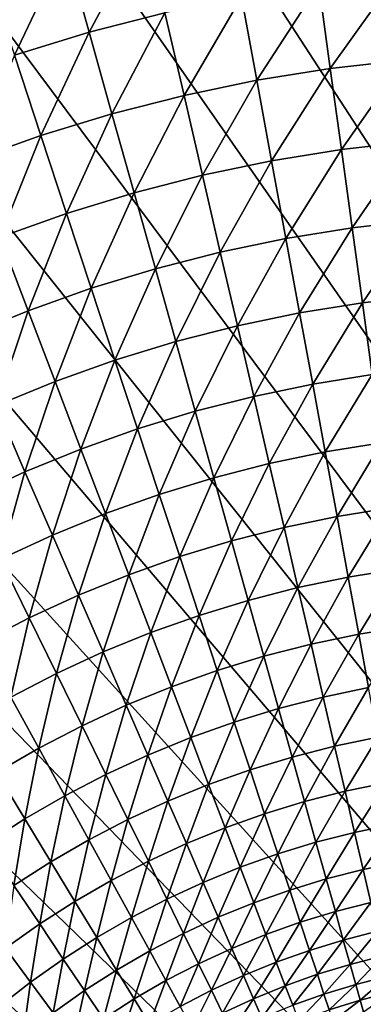
# Model space of a CAD drawing. Extents: x -183 to 183, y -177 to 30.
# Drawn here: x -7 to -3, y 9 to 23 of the extents above; entities that cross this region are included whole.
import ezdxf

# ---------------------------------------------------------------- set-up
doc = ezdxf.new("R2010")
doc.units = 0
doc.layers.add('L6', color=7, linetype='CONTINUOUS')

msp = doc.modelspace()

# ---------------------------------------------------------------- linework, layer by layer
at = {"layer": 'L6', "color": 7}
for points in [[(23.45494, -18.70469), (-3.836315, 29.7537), (-1.922107, 29.93836)], [(23.45494, -18.70469), (-5.734759, 29.44678), (-3.836315, 29.7537)], [(-7.609637, 29.01885), (-5.734759, 29.44678), (23.45494, -18.70469)], [(-9.453246, 28.47167), (-7.609637, 29.01885), (23.45494, -18.70469)], [(23.45494, -18.70469), (-11.25801, 27.8075), (-9.453246, 28.47167)], [(23.45494, -18.70469), (-13.01651, 27.02907), (-11.25801, 27.8075)], [(-14.72153, 26.13956), (-13.01651, 27.02907), (23.45494, -18.70469)], [(23.45494, -18.70469), (-16.36605, 25.14264), (-14.72153, 26.13956)], [(23.45494, -18.70469), (-17.94332, 24.04241), (-16.36605, 25.14264)], [(-5.607479, 24.20484, 7.095183), (-6.703341, 23.92454, 7.095183), (-6.378472, 22.76506, 7.99733)], [(-5.607479, 24.20484, 7.095183), (-6.378472, 22.76506, 7.99733), (-5.335719, 23.03179, 7.99733)], [(-19.44685, 22.84338), (-17.94332, 24.04241), (23.45494, -18.70469)], [(-6.703341, 23.92454, 7.095183), (-7.78531, 23.59465, 7.095183), (-7.408005, 22.45116, 7.99733)], [(-6.703341, 23.92454, 7.095183), (-7.408005, 22.45116, 7.99733), (-6.378472, 22.76506, 7.99733)], [(-2.149861, 23.54381, 7.99733), (-3.21922, 23.42157, 7.99733), (-3.060415, 22.26618, 8.947929)], [(-2.149861, 23.54381, 7.99733), (-3.060415, 22.26618, 8.947929), (-2.043808, 22.38239, 8.947929)], [(-3.21922, 23.42157, 7.99733), (-4.281907, 23.25077, 7.99733), (-4.07068, 22.10381, 8.947929)], [(-3.21922, 23.42157, 7.99733), (-4.07068, 22.10381, 8.947929), (-3.060415, 22.26618, 8.947929)], [(-4.281907, 23.25077, 7.99733), (-5.335719, 23.03179, 7.99733), (-5.072507, 21.89562, 8.947929)], [(-4.281907, 23.25077, 7.99733), (-5.072507, 21.89562, 8.947929), (-4.07068, 22.10381, 8.947929)], [(-5.335719, 23.03179, 7.99733), (-6.378472, 22.76506, 7.99733), (-6.063821, 21.64206, 8.947929)], [(-5.335719, 23.03179, 7.99733), (-6.063821, 21.64206, 8.947929), (-5.072507, 21.89562, 8.947929)], [(23.45494, -18.70469), (-20.87048, 21.55048), (-19.44685, 22.84338)], [(-6.378472, 22.76506, 7.99733), (-7.408005, 22.45116, 7.99733), (-7.042566, 21.34364, 8.947929)], [(-6.378472, 22.76506, 7.99733), (-7.042566, 21.34364, 8.947929), (-6.063821, 21.64206, 8.947929)], [(-7.408005, 22.45116, 7.99733), (-8.006715, 21.00098, 8.947929), (-7.042566, 21.34364, 8.947929)], [(-2.043808, 22.38239, 8.947929), (-3.060415, 22.26618, 8.947929), (-2.907033, 21.15023, 9.945394)], [(-2.043808, 22.38239, 8.947929), (-2.907033, 21.15023, 9.945394), (-1.941376, 21.26063, 9.945394)], [(-3.060415, 22.26618, 8.947929), (-4.07068, 22.10381, 8.947929), (-3.866665, 20.996, 9.945394)], [(-3.060415, 22.26618, 8.947929), (-3.866665, 20.996, 9.945394), (-2.907033, 21.15023, 9.945394)], [(-4.07068, 22.10381, 8.947929), (-5.072507, 21.89562, 8.947929), (-4.818282, 20.79825, 9.945394)], [(-4.07068, 22.10381, 8.947929), (-4.818282, 20.79825, 9.945394), (-3.866665, 20.996, 9.945394)], [(-5.072507, 21.89562, 8.947929), (-6.063821, 21.64206, 8.947929), (-5.759913, 20.5574, 9.945394)], [(-5.072507, 21.89562, 8.947929), (-5.759913, 20.5574, 9.945394), (-4.818282, 20.79825, 9.945394)], [(-22.20834, 20.16903), (-20.87048, 21.55048), (23.45494, -18.70469)], [(-6.063821, 21.64206, 8.947929), (-7.042566, 21.34364, 8.947929), (-6.689605, 20.27394, 9.945394)], [(-6.063821, 21.64206, 8.947929), (-6.689605, 20.27394, 9.945394), (-5.759913, 20.5574, 9.945394)], [(-7.042566, 21.34364, 8.947929), (-8.006715, 21.00098, 8.947929), (-7.605433, 19.94845, 9.945394)], [(-7.042566, 21.34364, 8.947929), (-7.605433, 19.94845, 9.945394), (-6.689605, 20.27394, 9.945394)], [(-2.907033, 21.15023, 9.945394), (-3.866665, 20.996, 9.945394), (-3.670202, 19.92921, 10.98806)], [(-2.907033, 21.15023, 9.945394), (-3.670202, 19.92921, 10.98806), (-2.759329, 20.07561, 10.98806)], [(-1.941376, 21.26063, 9.945394), (-2.907033, 21.15023, 9.945394), (-2.759329, 20.07561, 10.98806)], [(-1.941376, 21.26063, 9.945394), (-2.759329, 20.07561, 10.98806), (-1.842736, 20.18039, 10.98806)], [(-3.866665, 20.996, 9.945394), (-4.818282, 20.79825, 9.945394), (-4.573469, 19.74151, 10.98806)], [(-3.866665, 20.996, 9.945394), (-4.573469, 19.74151, 10.98806), (-3.670202, 19.92921, 10.98806)], [(-4.818282, 20.79825, 9.945394), (-5.759913, 20.5574, 9.945394), (-5.467256, 19.51289, 10.98806)], [(-4.818282, 20.79825, 9.945394), (-5.467256, 19.51289, 10.98806), (-4.573469, 19.74151, 10.98806)], [(-5.759913, 20.5574, 9.945394), (-6.689605, 20.27394, 9.945394), (-6.349712, 19.24383, 10.98806)], [(-5.759913, 20.5574, 9.945394), (-6.349712, 19.24383, 10.98806), (-5.467256, 19.51289, 10.98806)], [(-6.689605, 20.27394, 9.945394), (-7.605433, 19.94845, 9.945394), (-7.219007, 18.93488, 10.98806)], [(-6.689605, 20.27394, 9.945394), (-7.219007, 18.93488, 10.98806), (-6.349712, 19.24383, 10.98806)], [(-1.842736, 20.18039, 10.98806), (-2.759329, 20.07561, 10.98806), (-2.61755, 19.04409, 12.07418)], [(-1.842736, 20.18039, 10.98806), (-2.61755, 19.04409, 12.07418), (-1.748053, 19.14349, 12.07418)], [(-22.20834, 20.16903), (23.45494, -18.70469), (-23.45494, 18.70469)], [(-2.759329, 20.07561, 10.98806), (-3.670202, 19.92921, 10.98806), (-3.481621, 18.90521, 12.07418)], [(-2.759329, 20.07561, 10.98806), (-3.481621, 18.90521, 12.07418), (-2.61755, 19.04409, 12.07418)], [(-7.605433, 19.94845, 9.945394), (-8.073339, 18.58669, 10.98806), (-7.219007, 18.93488, 10.98806)], [(-3.670202, 19.92921, 10.98806), (-4.573469, 19.74151, 10.98806), (-4.338476, 18.72716, 12.07418)], [(-3.670202, 19.92921, 10.98806), (-4.338476, 18.72716, 12.07418), (-3.481621, 18.90521, 12.07418)], [(-4.573469, 19.74151, 10.98806), (-5.467256, 19.51289, 10.98806), (-5.186339, 18.51029, 12.07418)], [(-4.573469, 19.74151, 10.98806), (-5.186339, 18.51029, 12.07418), (-4.338476, 18.72716, 12.07418)], [(-5.467256, 19.51289, 10.98806), (-6.349712, 19.24383, 10.98806), (-6.023453, 18.25505, 12.07418)], [(-5.467256, 19.51289, 10.98806), (-6.023453, 18.25505, 12.07418), (-5.186339, 18.51029, 12.07418)], [(-6.349712, 19.24383, 10.98806), (-7.219007, 18.93488, 10.98806), (-6.848082, 17.96198, 12.07418)], [(-6.349712, 19.24383, 10.98806), (-6.848082, 17.96198, 12.07418), (-6.023453, 18.25505, 12.07418)], [(-1.748053, 19.14349, 12.07418), (-2.61755, 19.04409, 12.07418), (-2.481933, 18.0574, 13.20194)], [(-2.61755, 19.04409, 12.07418), (-3.481621, 18.90521, 12.07418), (-3.301236, 17.92572, 13.20194)], [(-2.61755, 19.04409, 12.07418), (-3.301236, 17.92572, 13.20194), (-2.481933, 18.0574, 13.20194)], [(-7.219007, 18.93488, 10.98806), (-8.073339, 18.58669, 10.98806), (-7.658517, 17.63167, 12.07418)], [(-7.219007, 18.93488, 10.98806), (-7.658517, 17.63167, 12.07418), (-6.848082, 17.96198, 12.07418)], [(-3.481621, 18.90521, 12.07418), (-4.338476, 18.72716, 12.07418), (-4.113697, 17.75689, 13.20194)], [(-3.481621, 18.90521, 12.07418), (-4.113697, 17.75689, 13.20194), (-3.301236, 17.92572, 13.20194)], [(19.44685, -22.84338), (17.94332, -24.04241), (-23.45494, 18.70469)], [(0, -30), (-1.922107, -29.93836), (-23.45494, 18.70469)], [(-23.45494, 18.70469), (-1.922107, -29.93836), (-3.836315, -29.7537)], [(19.44685, -22.84338), (-23.45494, 18.70469), (20.87048, -21.55048)], [(-7.609637, -29.01885), (-23.45494, 18.70469), (-5.734759, -29.44678)], [(-5.734759, -29.44678), (-23.45494, 18.70469), (-3.836315, -29.7537)], [(-23.45494, 18.70469), (23.45494, -18.70469), (22.20834, -20.16903)], [(-23.45494, 18.70469), (22.20834, -20.16903), (20.87048, -21.55048)], [(-23.45494, 18.70469), (13.01651, -27.02907), (11.25801, -27.8075)], [(17.94332, -24.04241), (16.36605, -25.14264), (-23.45494, 18.70469)], [(-23.45494, 18.70469), (16.36605, -25.14264), (14.72153, -26.13956)], [(-23.45494, 18.70469), (14.72153, -26.13956), (13.01651, -27.02907)], [(11.25801, -27.8075), (9.453246, -28.47167), (-23.45494, 18.70469)], [(-23.45494, 18.70469), (9.453246, -28.47167), (7.609637, -29.01885)], [(-23.45494, 18.70469), (7.609637, -29.01885), (5.734759, -29.44678)], [(5.734759, -29.44678), (3.836315, -29.7537), (-23.45494, 18.70469)], [(-23.45494, 18.70469), (3.836315, -29.7537), (1.922107, -29.93836)], [(-23.45494, 18.70469), (1.922107, -29.93836), (0, -30)], [(-4.338476, 18.72716, 12.07418), (-5.186339, 18.51029, 12.07418), (-4.917632, 17.55126, 13.20194)], [(-4.338476, 18.72716, 12.07418), (-4.917632, 17.55126, 13.20194), (-4.113697, 17.75689, 13.20194)], [(-5.186339, 18.51029, 12.07418), (-6.023453, 18.25505, 12.07418), (-5.711374, 17.30924, 13.20194)], [(-5.186339, 18.51029, 12.07418), (-5.711374, 17.30924, 13.20194), (-4.917632, 17.55126, 13.20194)], [(-6.023453, 18.25505, 12.07418), (-6.848082, 17.96198, 12.07418), (-6.493278, 17.03136, 13.20194)], [(-6.023453, 18.25505, 12.07418), (-6.493278, 17.03136, 13.20194), (-5.711374, 17.30924, 13.20194)], [(-2.481933, 18.0574, 13.20194), (-3.301236, 17.92572, 13.20194), (-3.129349, 16.99238, 14.36946)], [(-2.481933, 18.0574, 13.20194), (-3.129349, 16.99238, 14.36946), (-2.352705, 17.1172, 14.36946)], [(-6.848082, 17.96198, 12.07418), (-7.658517, 17.63167, 12.07418), (-7.261725, 16.71817, 13.20194)], [(-6.848082, 17.96198, 12.07418), (-7.261725, 16.71817, 13.20194), (-6.493278, 17.03136, 13.20194)], [(-3.301236, 17.92572, 13.20194), (-4.113697, 17.75689, 13.20194), (-3.899507, 16.83233, 14.36946)], [(-3.301236, 17.92572, 13.20194), (-3.899507, 16.83233, 14.36946), (-3.129349, 16.99238, 14.36946)], [(-4.113697, 17.75689, 13.20194), (-4.917632, 17.55126, 13.20194), (-4.661582, 16.63741, 14.36946)], [(-4.113697, 17.75689, 13.20194), (-4.661582, 16.63741, 14.36946), (-3.899507, 16.83233, 14.36946)], [(-7.658517, 17.63167, 12.07418), (-8.015119, 16.37033, 13.20194), (-7.261725, 16.71817, 13.20194)], [(-4.917632, 17.55126, 13.20194), (-5.711374, 17.30924, 13.20194), (-5.413997, 16.40799, 14.36946)], [(-4.917632, 17.55126, 13.20194), (-5.413997, 16.40799, 14.36946), (-4.661582, 16.63741, 14.36946)], [(-5.711374, 17.30924, 13.20194), (-6.493278, 17.03136, 13.20194), (-6.155189, 16.14457, 14.36946)], [(-5.711374, 17.30924, 13.20194), (-6.155189, 16.14457, 14.36946), (-5.413997, 16.40799, 14.36946)], [(-2.352705, 17.1172, 14.36946), (-3.129349, 16.99238, 14.36946), (-2.966246, 16.10673, 15.57478)], [(-2.352705, 17.1172, 14.36946), (-2.966246, 16.10673, 15.57478), (-2.230081, 16.22504, 15.57478)], [(-6.493278, 17.03136, 13.20194), (-7.261725, 16.71817, 13.20194), (-6.883624, 15.84769, 14.36946)], [(-6.493278, 17.03136, 13.20194), (-6.883624, 15.84769, 14.36946), (-6.155189, 16.14457, 14.36946)], [(-3.129349, 16.99238, 14.36946), (-3.899507, 16.83233, 14.36946), (-3.696263, 15.95503, 15.57478)], [(-3.129349, 16.99238, 14.36946), (-3.696263, 15.95503, 15.57478), (-2.966246, 16.10673, 15.57478)], [(-3.899507, 16.83233, 14.36946), (-4.661582, 16.63741, 14.36946), (-4.418619, 15.77026, 15.57478)], [(-3.899507, 16.83233, 14.36946), (-4.418619, 15.77026, 15.57478), (-3.696263, 15.95503, 15.57478)], [(-7.261725, 16.71817, 13.20194), (-8.015119, 16.37033, 13.20194), (-7.597792, 15.51796, 14.36946)], [(-7.261725, 16.71817, 13.20194), (-7.597792, 15.51796, 14.36946), (-6.883624, 15.84769, 14.36946)], [(-4.661582, 16.63741, 14.36946), (-5.413997, 16.40799, 14.36946), (-5.131817, 15.5528, 15.57478)], [(-4.661582, 16.63741, 14.36946), (-5.131817, 15.5528, 15.57478), (-4.418619, 15.77026, 15.57478)], [(-5.413997, 16.40799, 14.36946), (-6.155189, 16.14457, 14.36946), (-5.834378, 15.30311, 15.57478)], [(-5.413997, 16.40799, 14.36946), (-5.834378, 15.30311, 15.57478), (-5.131817, 15.5528, 15.57478)], [(-6.155189, 16.14457, 14.36946), (-6.883624, 15.84769, 14.36946), (-6.524847, 15.02171, 15.57478)], [(-6.155189, 16.14457, 14.36946), (-6.524847, 15.02171, 15.57478), (-5.834378, 15.30311, 15.57478)], [(-2.230081, 16.22504, 15.57478), (-2.966246, 16.10673, 15.57478), (-2.8122, 15.27026, 16.8159)], [(-2.230081, 16.22504, 15.57478), (-2.8122, 15.27026, 16.8159), (-2.114266, 15.38243, 16.8159)], [(-2.966246, 16.10673, 15.57478), (-3.696263, 15.95503, 15.57478), (-3.504306, 15.12644, 16.8159)], [(-2.966246, 16.10673, 15.57478), (-3.504306, 15.12644, 16.8159), (-2.8122, 15.27026, 16.8159)], [(-6.883624, 15.84769, 14.36946), (-7.597792, 15.51796, 14.36946), (-7.201792, 14.70916, 15.57478)], [(-6.883624, 15.84769, 14.36946), (-7.201792, 14.70916, 15.57478), (-6.524847, 15.02171, 15.57478)], [(-3.696263, 15.95503, 15.57478), (-4.418619, 15.77026, 15.57478), (-4.189148, 14.95126, 16.8159)], [(-3.696263, 15.95503, 15.57478), (-4.189148, 14.95126, 16.8159), (-3.504306, 15.12644, 16.8159)], [(-4.418619, 15.77026, 15.57478), (-5.131817, 15.5528, 15.57478), (-4.865307, 14.7451, 16.8159)], [(-4.418619, 15.77026, 15.57478), (-4.865307, 14.7451, 16.8159), (-4.189148, 14.95126, 16.8159)], [(-7.597792, 15.51796, 14.36946), (-7.86381, 14.36613, 15.57478), (-7.201792, 14.70916, 15.57478)], [(-5.131817, 15.5528, 15.57478), (-5.834378, 15.30311, 15.57478), (-5.531383, 14.50838, 16.8159)], [(-5.131817, 15.5528, 15.57478), (-5.531383, 14.50838, 16.8159), (-4.865307, 14.7451, 16.8159)], [(-5.834378, 15.30311, 15.57478), (-6.524847, 15.02171, 15.57478), (-6.185994, 14.24159, 16.8159)], [(-5.834378, 15.30311, 15.57478), (-6.185994, 14.24159, 16.8159), (-5.531383, 14.50838, 16.8159)], [(-2.114266, 15.38243, 16.8159), (-2.8122, 15.27026, 16.8159), (-2.667469, 14.48437, 18.09074)], [(-2.114266, 15.38243, 16.8159), (-2.667469, 14.48437, 18.09074), (-2.005455, 14.59077, 18.09074)], [(-2.8122, 15.27026, 16.8159), (-3.504306, 15.12644, 16.8159), (-3.323955, 14.34795, 18.09074)], [(-2.8122, 15.27026, 16.8159), (-3.323955, 14.34795, 18.09074), (-2.667469, 14.48437, 18.09074)], [(-3.504306, 15.12644, 16.8159), (-4.189148, 14.95126, 16.8159), (-3.973552, 14.18179, 18.09074)], [(-3.504306, 15.12644, 16.8159), (-3.973552, 14.18179, 18.09074), (-3.323955, 14.34795, 18.09074)], [(-6.524847, 15.02171, 15.57478), (-7.201792, 14.70916, 15.57478), (-6.827783, 13.94527, 16.8159)], [(-6.524847, 15.02171, 15.57478), (-6.827783, 13.94527, 16.8159), (-6.185994, 14.24159, 16.8159)], [(-4.189148, 14.95126, 16.8159), (-4.865307, 14.7451, 16.8159), (-4.614912, 13.98624, 18.09074)], [(-4.189148, 14.95126, 16.8159), (-4.614912, 13.98624, 18.09074), (-3.973552, 14.18179, 18.09074)], [(-7.201792, 14.70916, 15.57478), (-7.86381, 14.36613, 15.57478), (-7.455421, 13.62006, 16.8159)], [(-7.201792, 14.70916, 15.57478), (-7.455421, 13.62006, 16.8159), (-6.827783, 13.94527, 16.8159)], [(-4.865307, 14.7451, 16.8159), (-5.531383, 14.50838, 16.8159), (-5.246708, 13.7617, 18.09074)], [(-4.865307, 14.7451, 16.8159), (-5.246708, 13.7617, 18.09074), (-4.614912, 13.98624, 18.09074)], [(-5.531383, 14.50838, 16.8159), (-6.185994, 14.24159, 16.8159), (-5.867629, 13.50864, 18.09074)], [(-5.531383, 14.50838, 16.8159), (-5.867629, 13.50864, 18.09074), (-5.246708, 13.7617, 18.09074)], [(-2.005455, 14.59077, 18.09074), (-2.667469, 14.48437, 18.09074), (-2.532295, 13.75037, 19.39717)], [(-2.667469, 14.48437, 18.09074), (-3.323955, 14.34795, 18.09074), (-3.155513, 13.62086, 19.39717)], [(-2.667469, 14.48437, 18.09074), (-3.155513, 13.62086, 19.39717), (-2.532295, 13.75037, 19.39717)], [(-6.185994, 14.24159, 16.8159), (-6.827783, 13.94527, 16.8159), (-6.476389, 13.22757, 18.09074)], [(-6.185994, 14.24159, 16.8159), (-6.476389, 13.22757, 18.09074), (-5.867629, 13.50864, 18.09074)], [(-3.323955, 14.34795, 18.09074), (-3.973552, 14.18179, 18.09074), (-3.772191, 13.46313, 19.39717)], [(-3.323955, 14.34795, 18.09074), (-3.772191, 13.46313, 19.39717), (-3.155513, 13.62086, 19.39717)], [(-3.973552, 14.18179, 18.09074), (-4.614912, 13.98624, 18.09074), (-4.381051, 13.27749, 19.39717)], [(-3.973552, 14.18179, 18.09074), (-4.381051, 13.27749, 19.39717), (-3.772191, 13.46313, 19.39717)], [(-4.614912, 13.98624, 18.09074), (-5.246708, 13.7617, 18.09074), (-4.98083, 13.06432, 19.39717)], [(-4.614912, 13.98624, 18.09074), (-4.98083, 13.06432, 19.39717), (-4.381051, 13.27749, 19.39717)], [(-6.827783, 13.94527, 16.8159), (-7.455421, 13.62006, 16.8159), (-7.071725, 12.9191, 18.09074)], [(-6.827783, 13.94527, 16.8159), (-7.071725, 12.9191, 18.09074), (-6.476389, 13.22757, 18.09074)], [(-5.246708, 13.7617, 18.09074), (-5.867629, 13.50864, 18.09074), (-5.570286, 12.82408, 19.39717)], [(-5.246708, 13.7617, 18.09074), (-5.570286, 12.82408, 19.39717), (-4.98083, 13.06432, 19.39717)], [(-2.532295, 13.75037, 19.39717), (-3.155513, 13.62086, 19.39717), (-2.999261, 12.9464, 20.73301)], [(-2.532295, 13.75037, 19.39717), (-2.999261, 12.9464, 20.73301), (-2.406902, 13.06949, 20.73301)], [(-7.455421, 13.62006, 16.8159), (-7.652404, 12.58384, 18.09074), (-7.071725, 12.9191, 18.09074)], [(-3.155513, 13.62086, 19.39717), (-3.772191, 13.46313, 19.39717), (-3.585403, 12.79647, 20.73301)], [(-3.155513, 13.62086, 19.39717), (-3.585403, 12.79647, 20.73301), (-2.999261, 12.9464, 20.73301)], [(-5.867629, 13.50864, 18.09074), (-6.476389, 13.22757, 18.09074), (-6.148196, 12.55726, 19.39717)], [(-5.867629, 13.50864, 18.09074), (-6.148196, 12.55726, 19.39717), (-5.570286, 12.82408, 19.39717)], [(-3.772191, 13.46313, 19.39717), (-4.381051, 13.27749, 19.39717), (-4.164113, 12.62002, 20.73301)], [(-3.772191, 13.46313, 19.39717), (-4.164113, 12.62002, 20.73301), (-3.585403, 12.79647, 20.73301)], [(-4.381051, 13.27749, 19.39717), (-4.98083, 13.06432, 19.39717), (-4.734193, 12.41741, 20.73301)], [(-4.381051, 13.27749, 19.39717), (-4.734193, 12.41741, 20.73301), (-4.164113, 12.62002, 20.73301)], [(-6.476389, 13.22757, 18.09074), (-7.071725, 12.9191, 18.09074), (-6.713363, 12.26442, 19.39717)], [(-6.476389, 13.22757, 18.09074), (-6.713363, 12.26442, 19.39717), (-6.148196, 12.55726, 19.39717)], [(-4.98083, 13.06432, 19.39717), (-5.570286, 12.82408, 19.39717), (-5.29446, 12.18907, 20.73301)], [(-4.98083, 13.06432, 19.39717), (-5.29446, 12.18907, 20.73301), (-4.734193, 12.41741, 20.73301)], [(-2.406902, 13.06949, 20.73301), (-2.999261, 12.9464, 20.73301), (-2.855459, 12.32567, 22.09602)], [(-2.406902, 13.06949, 20.73301), (-2.855459, 12.32567, 22.09602), (-2.291502, 12.44286, 22.09602)], [(-7.071725, 12.9191, 18.09074), (-7.652404, 12.58384, 18.09074), (-7.264616, 11.94615, 19.39717)], [(-7.071725, 12.9191, 18.09074), (-7.264616, 11.94615, 19.39717), (-6.713363, 12.26442, 19.39717)], [(-2.999261, 12.9464, 20.73301), (-3.585403, 12.79647, 20.73301), (-3.413498, 12.18293, 22.09602)], [(-2.999261, 12.9464, 20.73301), (-3.413498, 12.18293, 22.09602), (-2.855459, 12.32567, 22.09602)], [(-5.570286, 12.82408, 19.39717), (-6.148196, 12.55726, 19.39717), (-5.843754, 11.93546, 20.73301)], [(-5.570286, 12.82408, 19.39717), (-5.843754, 11.93546, 20.73301), (-5.29446, 12.18907, 20.73301)], [(-3.585403, 12.79647, 20.73301), (-4.164113, 12.62002, 20.73301), (-3.964461, 12.01494, 22.09602)], [(-3.585403, 12.79647, 20.73301), (-3.964461, 12.01494, 22.09602), (-3.413498, 12.18293, 22.09602)], [(-4.164113, 12.62002, 20.73301), (-4.734193, 12.41741, 20.73301), (-4.507208, 11.82205, 22.09602)], [(-4.164113, 12.62002, 20.73301), (-4.507208, 11.82205, 22.09602), (-3.964461, 12.01494, 22.09602)], [(-7.652404, 12.58384, 18.09074), (-7.800812, 11.60313, 19.39717), (-7.264616, 11.94615, 19.39717)], [(-6.148196, 12.55726, 19.39717), (-6.713363, 12.26442, 19.39717), (-6.380936, 11.65712, 20.73301)], [(-6.148196, 12.55726, 19.39717), (-6.380936, 11.65712, 20.73301), (-5.843754, 11.93546, 20.73301)], [(-4.734193, 12.41741, 20.73301), (-5.29446, 12.18907, 20.73301), (-5.040613, 11.60466, 22.09602)], [(-4.734193, 12.41741, 20.73301), (-5.040613, 11.60466, 22.09602), (-4.507208, 11.82205, 22.09602)], [(-2.855459, 12.32567, 22.09602), (-3.413498, 12.18293, 22.09602), (-3.256764, 11.62354, 23.48394)], [(-2.855459, 12.32567, 22.09602), (-3.256764, 11.62354, 23.48394), (-2.724348, 11.75973, 23.48394)], [(-2.291502, 12.44286, 22.09602), (-2.855459, 12.32567, 22.09602), (-2.724348, 11.75973, 23.48394)], [(-2.291502, 12.44286, 22.09602), (-2.724348, 11.75973, 23.48394), (-2.186285, 11.87154, 23.48394)], [(-6.713363, 12.26442, 19.39717), (-7.264616, 11.94615, 19.39717), (-6.904892, 11.35461, 20.73301)], [(-6.713363, 12.26442, 19.39717), (-6.904892, 11.35461, 20.73301), (-6.380936, 11.65712, 20.73301)], [(-5.29446, 12.18907, 20.73301), (-5.843754, 11.93546, 20.73301), (-5.563571, 11.36321, 22.09602)], [(-5.29446, 12.18907, 20.73301), (-5.563571, 11.36321, 22.09602), (-5.040613, 11.60466, 22.09602)], [(-3.413498, 12.18293, 22.09602), (-3.964461, 12.01494, 22.09602), (-3.78243, 11.46327, 23.48394)], [(-3.413498, 12.18293, 22.09602), (-3.78243, 11.46327, 23.48394), (-3.256764, 11.62354, 23.48394)], [(-7.264616, 11.94615, 19.39717), (-7.800812, 11.60313, 19.39717), (-7.414537, 11.02857, 20.73301)], [(-7.264616, 11.94615, 19.39717), (-7.414537, 11.02857, 20.73301), (-6.904892, 11.35461, 20.73301)], [(-5.843754, 11.93546, 20.73301), (-6.380936, 11.65712, 20.73301), (-6.074997, 11.09821, 22.09602)], [(-5.843754, 11.93546, 20.73301), (-6.074997, 11.09821, 22.09602), (-5.563571, 11.36321, 22.09602)], [(-3.964461, 12.01494, 22.09602), (-4.507208, 11.82205, 22.09602), (-4.300256, 11.27923, 23.48394)], [(-3.964461, 12.01494, 22.09602), (-4.300256, 11.27923, 23.48394), (-3.78243, 11.46327, 23.48394)], [(-4.507208, 11.82205, 22.09602), (-5.040613, 11.60466, 22.09602), (-4.809169, 11.07182, 23.48394)], [(-4.507208, 11.82205, 22.09602), (-4.809169, 11.07182, 23.48394), (-4.300256, 11.27923, 23.48394)], [(-2.186285, 11.87154, 23.48394), (-2.724348, 11.75973, 23.48394), (-2.606147, 11.24951, 24.89443)], [(-2.186285, 11.87154, 23.48394), (-2.606147, 11.24951, 24.89443), (-2.091429, 11.35647, 24.89443)], [(-6.380936, 11.65712, 20.73301), (-6.904892, 11.35461, 20.73301), (-6.573832, 10.81021, 22.09602)], [(-6.380936, 11.65712, 20.73301), (-6.573832, 10.81021, 22.09602), (-6.074997, 11.09821, 22.09602)], [(-2.724348, 11.75973, 23.48394), (-3.256764, 11.62354, 23.48394), (-3.115463, 11.11923, 24.89443)], [(-2.724348, 11.75973, 23.48394), (-3.115463, 11.11923, 24.89443), (-2.606147, 11.24951, 24.89443)], [(-5.040613, 11.60466, 22.09602), (-5.563571, 11.36321, 22.09602), (-5.308114, 10.84146, 23.48394)], [(-5.040613, 11.60466, 22.09602), (-5.308114, 10.84146, 23.48394), (-4.809169, 11.07182, 23.48394)], [(-3.256764, 11.62354, 23.48394), (-3.78243, 11.46327, 23.48394), (-3.618322, 10.96591, 24.89443)], [(-3.256764, 11.62354, 23.48394), (-3.618322, 10.96591, 24.89443), (-3.115463, 11.11923, 24.89443)], [(-3.78243, 11.46327, 23.48394), (-4.300256, 11.27923, 23.48394), (-4.113681, 10.78986, 24.89443)], [(-3.78243, 11.46327, 23.48394), (-4.113681, 10.78986, 24.89443), (-3.618322, 10.96591, 24.89443)], [(-6.904892, 11.35461, 20.73301), (-7.414537, 11.02857, 20.73301), (-7.059041, 10.4998, 22.09602)], [(-6.904892, 11.35461, 20.73301), (-7.059041, 10.4998, 22.09602), (-6.573832, 10.81021, 22.09602)], [(-5.563571, 11.36321, 22.09602), (-6.074997, 11.09821, 22.09602), (-5.796058, 10.58862, 23.48394)], [(-5.563571, 11.36321, 22.09602), (-5.796058, 10.58862, 23.48394), (-5.308114, 10.84146, 23.48394)], [(-4.300256, 11.27923, 23.48394), (-4.809169, 11.07182, 23.48394), (-4.600514, 10.59145, 24.89443)], [(-4.300256, 11.27923, 23.48394), (-4.600514, 10.59145, 24.89443), (-4.113681, 10.78986, 24.89443)], [(-2.606147, 11.24951, 24.89443), (-3.115463, 11.11923, 24.89443), (-2.989831, 10.67085, 26.32515)], [(-2.606147, 11.24951, 24.89443), (-2.989831, 10.67085, 26.32515), (-2.501054, 10.79587, 26.32515)], [(-2.091429, 11.35647, 24.89443), (-2.606147, 11.24951, 24.89443), (-2.501054, 10.79587, 26.32515)], [(-3.115463, 11.11923, 24.89443), (-3.618322, 10.96591, 24.89443), (-3.472412, 10.52371, 26.32515)], [(-3.115463, 11.11923, 24.89443), (-3.472412, 10.52371, 26.32515), (-2.989831, 10.67085, 26.32515)], [(-7.414537, 11.02857, 20.73301), (-7.52962, 10.16763, 22.09602), (-7.059041, 10.4998, 22.09602)], [(-6.074997, 11.09821, 22.09602), (-6.573832, 10.81021, 22.09602), (-6.271989, 10.31385, 23.48394)], [(-6.074997, 11.09821, 22.09602), (-6.271989, 10.31385, 23.48394), (-5.796058, 10.58862, 23.48394)], [(-4.809169, 11.07182, 23.48394), (-5.308114, 10.84146, 23.48394), (-5.077812, 10.37108, 24.89443)], [(-4.809169, 11.07182, 23.48394), (-5.077812, 10.37108, 24.89443), (-4.600514, 10.59145, 24.89443)], [(-5.308114, 10.84146, 23.48394), (-5.796058, 10.58862, 23.48394), (-5.544585, 10.12922, 24.89443)], [(-5.308114, 10.84146, 23.48394), (-5.544585, 10.12922, 24.89443), (-5.077812, 10.37108, 24.89443)], [(-3.618322, 10.96591, 24.89443), (-4.113681, 10.78986, 24.89443), (-3.947796, 10.35476, 26.32515)], [(-3.618322, 10.96591, 24.89443), (-3.947796, 10.35476, 26.32515), (-3.472412, 10.52371, 26.32515)], [(-6.573832, 10.81021, 22.09602), (-7.059041, 10.4998, 22.09602), (-6.734919, 10.01769, 23.48394)], [(-6.573832, 10.81021, 22.09602), (-6.734919, 10.01769, 23.48394), (-6.271989, 10.31385, 23.48394)], [(-4.113681, 10.78986, 24.89443), (-4.600514, 10.59145, 24.89443), (-4.414998, 10.16434, 26.32515)], [(-4.113681, 10.78986, 24.89443), (-4.414998, 10.16434, 26.32515), (-3.947796, 10.35476, 26.32515)], [(-2.501054, 10.79587, 26.32515), (-2.989831, 10.67085, 26.32515), (-2.880079, 10.27913, 27.7737)], [(-2.501054, 10.79587, 26.32515), (-2.880079, 10.27913, 27.7737), (-2.409243, 10.39957, 27.7737)], [(-5.796058, 10.58862, 23.48394), (-6.271989, 10.31385, 23.48394), (-5.999866, 9.866361, 24.89443)], [(-5.796058, 10.58862, 23.48394), (-5.999866, 9.866361, 24.89443), (-5.544585, 10.12922, 24.89443)], [(-4.600514, 10.59145, 24.89443), (-5.077812, 10.37108, 24.89443), (-4.873048, 9.952863, 26.32515)], [(-4.600514, 10.59145, 24.89443), (-4.873048, 9.952863, 26.32515), (-4.414998, 10.16434, 26.32515)], [(-2.989831, 10.67085, 26.32515), (-3.472412, 10.52371, 26.32515), (-3.344944, 10.1374, 27.7737)], [(-2.989831, 10.67085, 26.32515), (-3.344944, 10.1374, 27.7737), (-2.880079, 10.27913, 27.7737)], [(-7.059041, 10.4998, 22.09602), (-7.52962, 10.16763, 22.09602), (-7.183891, 9.700771, 23.48394)], [(-7.059041, 10.4998, 22.09602), (-7.183891, 9.700771, 23.48394), (-6.734919, 10.01769, 23.48394)], [(-3.472412, 10.52371, 26.32515), (-3.947796, 10.35476, 26.32515), (-3.802877, 9.974646, 27.7737)], [(-3.472412, 10.52371, 26.32515), (-3.802877, 9.974646, 27.7737), (-3.344944, 10.1374, 27.7737)], [(-6.271989, 10.31385, 23.48394), (-6.734919, 10.01769, 23.48394), (-6.442712, 9.583054, 24.89443)], [(-6.271989, 10.31385, 23.48394), (-6.442712, 9.583054, 24.89443), (-5.999866, 9.866361, 24.89443)], [(-5.077812, 10.37108, 24.89443), (-5.544585, 10.12922, 24.89443), (-5.320998, 9.720754, 26.32515)], [(-5.077812, 10.37108, 24.89443), (-5.320998, 9.720754, 26.32515), (-4.873048, 9.952863, 26.32515)], [(-3.947796, 10.35476, 26.32515), (-4.414998, 10.16434, 26.32515), (-4.252928, 9.791223, 27.7737)], [(-3.947796, 10.35476, 26.32515), (-4.252928, 9.791223, 27.7737), (-3.802877, 9.974646, 27.7737)], [(-2.409243, 10.39957, 27.7737), (-2.880079, 10.27913, 27.7737), (-2.786388, 9.944748, 29.23767)], [(-2.409243, 10.39957, 27.7737), (-2.786388, 9.944748, 29.23767), (-2.330869, 10.06126, 29.23767)], [(-7.52962, 10.16763, 22.09602), (-7.617973, 9.363746, 23.48394), (-7.183891, 9.700771, 23.48394)], [(-4.414998, 10.16434, 26.32515), (-4.873048, 9.952863, 26.32515), (-4.694165, 9.587506, 27.7737)], [(-4.414998, 10.16434, 26.32515), (-4.694165, 9.587506, 27.7737), (-4.252928, 9.791223, 27.7737)], [(-2.880079, 10.27913, 27.7737), (-3.344944, 10.1374, 27.7737), (-3.236131, 9.807621, 29.23767)], [(-2.880079, 10.27913, 27.7737), (-3.236131, 9.807621, 29.23767), (-2.786388, 9.944748, 29.23767)], [(-5.544585, 10.12922, 24.89443), (-5.999866, 9.866361, 24.89443), (-5.75792, 9.468497, 26.32515)], [(-5.544585, 10.12922, 24.89443), (-5.75792, 9.468497, 26.32515), (-5.320998, 9.720754, 26.32515)], [(-3.344944, 10.1374, 27.7737), (-3.802877, 9.974646, 27.7737), (-3.679168, 9.650165, 29.23767)], [(-3.344944, 10.1374, 27.7737), (-3.679168, 9.650165, 29.23767), (-3.236131, 9.807621, 29.23767)], [(-2.330869, 10.06126, 29.23767), (-2.786388, 9.944748, 29.23767), (-2.708916, 9.668247, 30.7146)], [(-2.330869, 10.06126, 29.23767), (-2.708916, 9.668247, 30.7146), (-2.266062, 9.781523, 30.7146)], [(-6.734919, 10.01769, 23.48394), (-7.183891, 9.700771, 23.48394), (-6.872204, 9.279885, 24.89443)], [(-6.734919, 10.01769, 23.48394), (-6.872204, 9.279885, 24.89443), (-6.442712, 9.583054, 24.89443)], [(-4.873048, 9.952863, 26.32515), (-5.320998, 9.720754, 26.32515), (-5.125672, 9.363918, 27.7737)], [(-4.873048, 9.952863, 26.32515), (-5.125672, 9.363918, 27.7737), (-4.694165, 9.587506, 27.7737)], [(-3.802877, 9.974646, 27.7737), (-4.252928, 9.791223, 27.7737), (-4.114578, 9.472709, 29.23767)], [(-3.802877, 9.974646, 27.7737), (-4.114578, 9.472709, 29.23767), (-3.679168, 9.650165, 29.23767)], [(-2.786388, 9.944748, 29.23767), (-3.236131, 9.807621, 29.23767), (-3.146155, 9.534933, 30.7146)], [(-2.786388, 9.944748, 29.23767), (-3.146155, 9.534933, 30.7146), (-2.708916, 9.668247, 30.7146)], [(-5.999866, 9.866361, 24.89443), (-6.442712, 9.583054, 24.89443), (-6.182908, 9.196615, 26.32515)], [(-5.999866, 9.866361, 24.89443), (-6.182908, 9.196615, 26.32515), (-5.75792, 9.468497, 26.32515)], [(-4.252928, 9.791223, 27.7737), (-4.694165, 9.587506, 27.7737), (-4.541461, 9.275619, 29.23767)], [(-4.252928, 9.791223, 27.7737), (-4.541461, 9.275619, 29.23767), (-4.114578, 9.472709, 29.23767)], [(-3.236131, 9.807621, 29.23767), (-3.679168, 9.650165, 29.23767), (-3.576873, 9.381855, 30.7146)], [(-3.236131, 9.807621, 29.23767), (-3.576873, 9.381855, 30.7146), (-3.146155, 9.534933, 30.7146)], [(-2.266062, 9.781523, 30.7146), (-2.708916, 9.668247, 30.7146), (-2.647792, 9.450094, 32.20203)], [(-2.266062, 9.781523, 30.7146), (-2.647792, 9.450094, 32.20203), (-2.214931, 9.560814, 32.20203)], [(-7.183891, 9.700771, 23.48394), (-7.617973, 9.363746, 23.48394), (-7.287453, 8.957483, 24.89443)], [(-7.183891, 9.700771, 23.48394), (-7.287453, 8.957483, 24.89443), (-6.872204, 9.279885, 24.89443)], [(-5.320998, 9.720754, 26.32515), (-5.75792, 9.468497, 26.32515), (-5.546554, 9.120921, 27.7737)], [(-5.320998, 9.720754, 26.32515), (-5.546554, 9.120921, 27.7737), (-5.125672, 9.363918, 27.7737)], [(-3.679168, 9.650165, 29.23767), (-4.114578, 9.472709, 29.23767), (-4.000178, 9.209333, 30.7146)], [(-3.679168, 9.650165, 29.23767), (-4.000178, 9.209333, 30.7146), (-3.576873, 9.381855, 30.7146)], [(-2.708916, 9.668247, 30.7146), (-3.146155, 9.534933, 30.7146), (-3.075165, 9.319787, 32.20203)], [(-2.708916, 9.668247, 30.7146), (-3.075165, 9.319787, 32.20203), (-2.647792, 9.450094, 32.20203)], [(-6.442712, 9.583054, 24.89443), (-6.872204, 9.279885, 24.89443), (-6.595081, 8.905672, 26.32515)], [(-6.442712, 9.583054, 24.89443), (-6.595081, 8.905672, 26.32515), (-6.182908, 9.196615, 26.32515)], [(-4.694165, 9.587506, 27.7737), (-5.125672, 9.363918, 27.7737), (-4.95893, 9.059303, 29.23767)], [(-4.694165, 9.587506, 27.7737), (-4.95893, 9.059303, 29.23767), (-4.541461, 9.275619, 29.23767)], [(-3.146155, 9.534933, 30.7146), (-3.576873, 9.381855, 30.7146), (-3.496165, 9.170164, 32.20203)], [(-3.146155, 9.534933, 30.7146), (-3.496165, 9.170164, 32.20203), (-3.075165, 9.319787, 32.20203)], [(-2.214931, 9.560814, 32.20203), (-2.647792, 9.450094, 32.20203), (-2.603119, 9.290652, 33.69748)], [(-5.75792, 9.468497, 26.32515), (-6.182908, 9.196615, 26.32515), (-5.955942, 8.859019, 27.7737)], [(-5.75792, 9.468497, 26.32515), (-5.955942, 8.859019, 27.7737), (-5.546554, 9.120921, 27.7737)], [(-4.114578, 9.472709, 29.23767), (-4.541461, 9.275619, 29.23767), (-4.415191, 9.017723, 30.7146)], [(-4.114578, 9.472709, 29.23767), (-4.415191, 9.017723, 30.7146), (-4.000178, 9.209333, 30.7146)], [(-2.647792, 9.450094, 32.20203), (-3.075165, 9.319787, 32.20203), (-3.023281, 9.162544, 33.69748)], [(-2.647792, 9.450094, 32.20203), (-3.023281, 9.162544, 33.69748), (-2.603119, 9.290652, 33.69748)]]:
    msp.add_3dface(points, dxfattribs=at)

doc.saveas('drawing.dxf')
